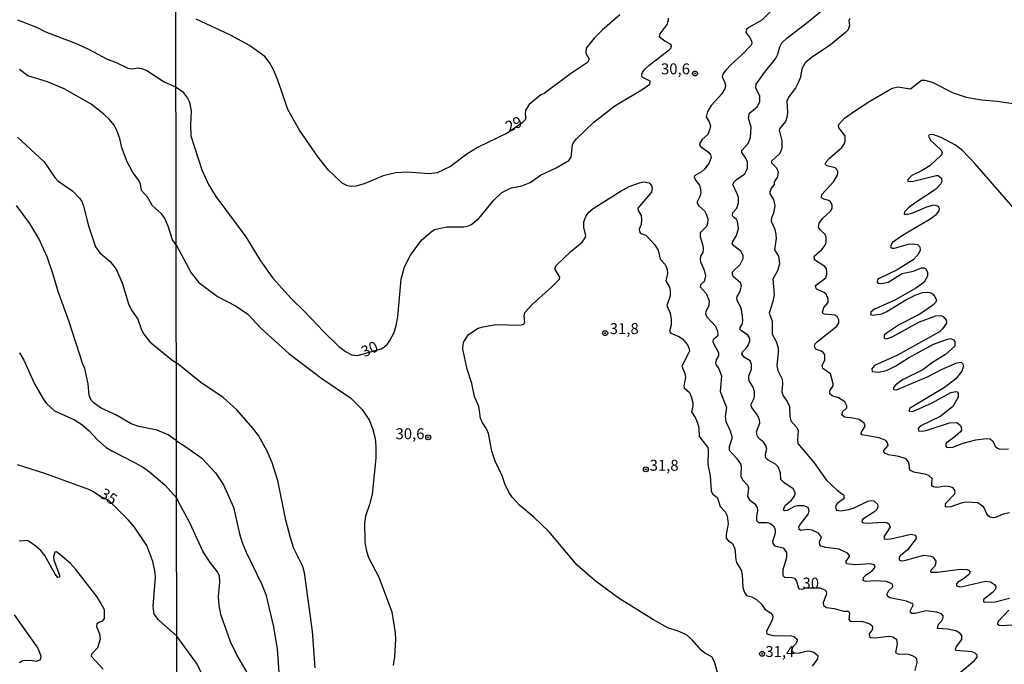
# Model space of a CAD drawing. Units: millimetres. Extents: x 185551 to 187964, y 1657657 to 1660434.
# Drawn here: x 186001 to 186226, y 1657907 to 1658055 of the extents above; entities that cross this region are included whole.
import ezdxf
from ezdxf.enums import TextEntityAlignment as Align

# ---------------------------------------------------------------- set-up
doc = ezdxf.new("R2010")
doc.units = ezdxf.units.MM
for name, color, linetype in [('IMAGEM', 7, 'Continuous'), ('V-CURVA_DE_NIVEL', 4, 'Continuous'), ('V-CURVA_MESTRA', 1, 'Continuous'), ('V-PONTO_DE_APARELHO', 4, 'Continuous'), ('V-TEXTO_DE_ALTIMETRIA', 2, 'Continuous'), ('X-LIMITE_1000', 7, 'Continuous')]:
    doc.layers.add(name, color=color, linetype=linetype)
picture_1 = doc.add_image_def('image1.jpg', size_in_pixel=(4020, 4626))

# ---------------------------------------------------------------- blocks, each defined once
blk = doc.blocks.new('805')
at = {"color": 0, "linetype": 'ByBlock', "lineweight": -2}
for radius in [0.562, 0.0806]:
    blk.add_circle((0, 0), radius, dxfattribs=at)

msp = doc.modelspace()

# ---------------------------------------------------------------- linework, layer by layer
at = {"layer": 'V-CURVA_DE_NIVEL'}
for points in [[(186138.1, 1658056.11), (186134, 1658052.56), (186132.18, 1658050.79), (186130.33, 1658048.46), (186130.28, 1658047.33), (186131.03, 1658045.98), (186130.63, 1658045.19), (186126.79, 1658042.59), (186120.72, 1658038.13), (186120.02, 1658037.77), (186117.35, 1658035.61), (186116.45, 1658034.29), (186116.41, 1658033.35), (186116.58, 1658032.56), (186116.39, 1658032.11), (186115.69, 1658031.36), (186112.46, 1658029.11), (186105.48, 1658025.77), (186103.05, 1658024.19), (186099.29, 1658021.43), (186096.3, 1658019.98), (186094.42, 1658019.72), (186089.38, 1658020.13), (186086.82, 1658019.94), (186083.96, 1658019.23), (186079.56, 1658017.42), (186077.64, 1658016.9), (186076.7, 1658016.8), (186075.76, 1658016.99), (186074.54, 1658017.61), (186071.43, 1658020.56), (186069.03, 1658023.5), (186064.76, 1658029.72), (186062.09, 1658034.46), (186059.83, 1658041.12), (186058.91, 1658043.34), (186057.91, 1658045.22), (186056.89, 1658046.58), (186053.34, 1658049.12), (186048.99, 1658051.45), (186041.18, 1658055.08)], [(186215.88, 1657905.61), (186219.21, 1657908.36), (186219.78, 1657909.14), (186219.82, 1657909.61), (186219.34, 1657910.03), (186218.55, 1657910.35), (186214.92, 1657910.67), (186214.87, 1657910.97), (186215.08, 1657911.57), (186216.32, 1657913.15), (186216.26, 1657914.09), (186215.85, 1657914.6), (186214.92, 1657915.15), (186213, 1657915.54), (186210.73, 1657915.71), (186210.94, 1657916.65), (186211.63, 1657917.39), (186212.05, 1657918.15), (186212.01, 1657918.62), (186211.61, 1657919.02), (186210.56, 1657919.42), (186208.09, 1657919.76), (186205.61, 1657919.12), (186204.86, 1657919.14), (186204.54, 1657919.34), (186204.49, 1657919.64), (186205.14, 1657921.05), (186205.08, 1657921.31), (186203.65, 1657921.92), (186199.8, 1657922.67), (186199.26, 1657923.12), (186199.18, 1657923.61), (186199.56, 1657924.36), (186200.55, 1657925.21), (186200.46, 1657925.72), (186200.21, 1657925.98), (186198.95, 1657926.47), (186196.47, 1657926.57), (186194.25, 1657926.45), (186193.69, 1657926.69), (186193.78, 1657927.39), (186194.46, 1657928.05), (186195.75, 1657928.92), (186196.3, 1657929.52), (186196.47, 1657929.85), (186196.24, 1657930.25), (186195.45, 1657930.48), (186191.9, 1657930.29), (186189.98, 1657930.52), (186189.83, 1657930.65), (186189.83, 1657931.12), (186190.62, 1657932.19), (186190.62, 1657932.43), (186190.15, 1657932.96), (186188.23, 1657933.85), (186185.2, 1657934.22), (186184.05, 1657934.54), (186183.79, 1657934.86), (186183.7, 1657935.5), (186184.17, 1657936.61), (186183.49, 1657937.53), (186182.04, 1657938.21), (186180.93, 1657938.32), (186179.43, 1657938.12), (186179.05, 1657938.34), (186179, 1657938.89), (186179.15, 1657939.22), (186181.25, 1657941.89), (186181.39, 1657942.65), (186181.18, 1657943.38), (186180.16, 1657943.78), (186178.79, 1657943.76), (186177.98, 1657943.57), (186176.32, 1657942.71), (186175.76, 1657942.61), (186175.55, 1657942.71), (186175.59, 1657943.25), (186175.95, 1657943.89), (186177.32, 1657945.06), (186177.92, 1657945.88), (186178.15, 1657946.41), (186178.15, 1657946.84), (186177.7, 1657947.67), (186175.57, 1657949.1), (186174.91, 1657949.78), (186174.82, 1657951.32), (186174.29, 1657952.69), (186174.29, 1657952.69), (186173.65, 1657953.28), (186172, 1657954.24), (186171.42, 1657954.84), (186171.36, 1657955.64), (186171.66, 1657956.7), (186171.49, 1657957.53), (186170.91, 1657958.3), (186169.82, 1657959.26), (186169.48, 1657959.82), (186169.35, 1657960.67), (186170.08, 1657962.68), (186169.99, 1657963.45), (186169.55, 1657964.52), (186168.22, 1657966.29), (186168.03, 1657966.86), (186168.76, 1657968.36), (186168.88, 1657969.04), (186168.86, 1657969.85), (186168.58, 1657970.88), (186167.69, 1657972.2), (186167.56, 1657972.71), (186167.6, 1657973.48), (186168.18, 1657975.06), (186168.16, 1657976.13), (186167.84, 1657976.9), (186166.6, 1657977.67), (186165.94, 1657978.47), (186166.11, 1657979.01), (186166.84, 1657979.61), (186167.43, 1657980.44), (186167.82, 1657981.51), (186167.77, 1657982.02), (186167.37, 1657982.81), (186165.87, 1657983.77), (186165.62, 1657984.13), (186165.6, 1657984.59), (186166.02, 1657985.27), (186166.22, 1657985.99), (186166.15, 1657987.15), (186165.79, 1657989.03), (186164.91, 1657990.73), (186164.83, 1657991.5), (186165.62, 1657992.91), (186165.89, 1657994.11), (186165.68, 1657994.75), (186164.1, 1657996.17), (186163.8, 1657996.71), (186163.8, 1657997.33), (186165.6, 1657998.99), (186166.28, 1658000.38), (186166.24, 1658001.07), (186165.75, 1658002.03), (186163.85, 1658003.46), (186163.85, 1658004.08), (186164.74, 1658005.64), (186165.21, 1658007.22), (186165, 1658008.84), (186164.72, 1658009.27), (186163.95, 1658009.88), (186163.87, 1658010.16), (186163.93, 1658010.89), (186164.81, 1658011.84), (186165.21, 1658013.02), (186165.17, 1658014.3), (186164.91, 1658015.16), (186163.91, 1658017.25), (186164.25, 1658017.93), (186164.7, 1658018.34), (186166.65, 1658019.7), (186167.26, 1658020.96), (186167.26, 1658022.37), (186166.88, 1658023.31), (186165.98, 1658024.59), (186165.98, 1658025.06), (186167.41, 1658026.66), (186167.99, 1658028.05), (186168.09, 1658030.4), (186167.5, 1658032.49), (186167.73, 1658033.6), (186169.55, 1658035.12), (186170.08, 1658036.29), (186170.08, 1658037.49), (186169.18, 1658039.37), (186169.23, 1658040.26), (186171.13, 1658042.91), (186173.67, 1658046.05), (186174.22, 1658047.1), (186174.65, 1658048.76), (186175.14, 1658049.7), (186176.29, 1658050.79), (186181.23, 1658054.56), (186184.17, 1658057.04)], [(186190.64, 1658055.3), (186190.47, 1658054.78), (186190.57, 1658053.56), (186190.19, 1658052.62), (186189.68, 1658052.05), (186186.27, 1658049.21), (186181.83, 1658046.3), (186180.46, 1658045.09), (186179.73, 1658043.72), (186179.37, 1658041.84), (186178.88, 1658040.52), (186178.34, 1658039.45), (186176.78, 1658037.42), (186176.23, 1658036.42), (186176.38, 1658033.65), (186176.25, 1658032.58), (186175.93, 1658031.73), (186174.56, 1658030.01), (186174.48, 1658029.72), (186175.12, 1658027.28), (186175.14, 1658025.62), (186174.69, 1658024.4), (186172.77, 1658022.63), (186172.77, 1658022.26), (186173.9, 1658021.07), (186174.31, 1658020.15), (186174.14, 1658019.04), (186173.37, 1658017.87), (186173.33, 1658017.31), (186172.68, 1658016.42), (186172.34, 1658015.54), (186172.41, 1658015.13), (186173.18, 1658013.83), (186173.5, 1658012.43), (186173.22, 1658010.76), (186172.73, 1658009.69), (186172.68, 1658008.88), (186173.48, 1658007.22), (186173.69, 1658006.4), (186173.79, 1658005), (186173.43, 1658002.31), (186174.39, 1658000.9), (186174.56, 1657999.15), (186174.16, 1657997.52), (186173.05, 1657995.6), (186173.37, 1657992.1), (186173.09, 1657990.52), (186172.26, 1657987.87), (186172.94, 1657985.99), (186172.9, 1657983.01), (186173.86, 1657981.34), (186174.26, 1657979.93), (186174.29, 1657978.82), (186173.96, 1657975.87), (186174.22, 1657974.76), (186175.2, 1657972.76), (186175.31, 1657971.65), (186175.1, 1657969.85), (186175.44, 1657968.96), (186176.36, 1657967.65), (186176.87, 1657966.52), (186176.95, 1657964.3), (186177.21, 1657963.24), (186178.58, 1657961.7), (186178.83, 1657960.97), (186178.68, 1657958.88), (186178.79, 1657958), (186182.51, 1657953.58), (186185.28, 1657949.74), (186187.84, 1657947.26), (186189.21, 1657946.26), (186189.38, 1657945.58), (186189.17, 1657945.25), (186187.89, 1657944.38), (186187.54, 1657943.97), (186187.37, 1657943.42), (186187.61, 1657942.8), (186188.7, 1657942.61), (186190.37, 1657942.91), (186191.48, 1657943.25), (186194.76, 1657944.81), (186195.58, 1657944.98), (186196.13, 1657944.89), (186197, 1657944.17), (186197.09, 1657943.53), (186196.85, 1657942.95), (186196.13, 1657942.31), (186193.67, 1657940.71), (186193.44, 1657940.3), (186193.54, 1657939.96), (186194.55, 1657939.79), (186198.39, 1657940.05), (186199.16, 1657939.92), (186199.69, 1657939.6), (186199.91, 1657938.9), (186199.91, 1657938.9), (186198.56, 1657936.8), (186198.52, 1657936.31), (186198.67, 1657936.16), (186200.02, 1657936.18), (186204.71, 1657937.27), (186205.69, 1657937.08), (186205.82, 1657936.31), (186205.61, 1657935.95), (186203.83, 1657933.69), (186202.17, 1657932.3), (186201.93, 1657932), (186201.93, 1657931.38), (186202.41, 1657931.16), (186203.18, 1657931.25), (186207.57, 1657932.45), (186209.2, 1657932.23), (186209.75, 1657931.98), (186210.37, 1657931.13), (186210.3, 1657930.38), (186210.09, 1657929.97), (186209.19, 1657929.07), (186209.15, 1657928.65), (186209.28, 1657928.56), (186210.69, 1657928.56), (186215.9, 1657929.24), (186217.48, 1657929.2), (186217.99, 1657928.99), (186218.18, 1657928.71), (186217.97, 1657928.15), (186216.84, 1657927.15), (186215.34, 1657926.21), (186215.09, 1657925.89), (186215.04, 1657925.42), (186215.73, 1657925.23), (186216.45, 1657925.31), (186221.62, 1657926.51), (186222.86, 1657926.38), (186223.78, 1657925.76), (186224.1, 1657925.38), (186224.03, 1657924.72), (186223.33, 1657923.91), (186221.28, 1657922.31), (186221.23, 1657921.84), (186221.39, 1657921.71), (186223.93, 1657921.79), (186227.17, 1657922.6)], [(186036.58, 1658003.47), (186035.73, 1658004.63), (186034.71, 1658007.75), (186033.87, 1658009.65), (186033.18, 1658010.6), (186031.15, 1658012.39), (186029.98, 1658014.36), (186028.62, 1658015.93), (186028.4, 1658017.47), (186027.88, 1658018.42), (186026.63, 1658020.02), (186025.37, 1658022.48), (186024.14, 1658025.64), (186023.65, 1658027.8), (186023.02, 1658029.66), (186022.37, 1658030.87), (186021.23, 1658032.21), (186020, 1658033.37), (186017.1, 1658035.66), (186010.94, 1658039.16), (186007.1, 1658040.76), (186002.65, 1658042.14), (186000.74, 1658043.61)], [(186227.22, 1657942.14), (186225.76, 1657941.82), (186223.97, 1657941.07), (186223.37, 1657940.98), (186222.77, 1657941.13), (186222.37, 1657941.37), (186222.02, 1657941.93), (186221.34, 1657943.42), (186219.96, 1657944.44), (186217.31, 1657944.57), (186216.11, 1657944.38), (186213.76, 1657943.5), (186212.72, 1657943.48), (186212.56, 1657943.7), (186212.56, 1657944.32), (186214.7, 1657946.47), (186214.76, 1657947.09), (186214.32, 1657947.84), (186213.59, 1657948.12), (186212.44, 1657948.29), (186210.65, 1657947.94), (186209.71, 1657948.09), (186209.45, 1657948.31), (186209.41, 1657948.63), (186209.49, 1657950.02), (186208.79, 1657950.66), (186208.15, 1657950.93), (186205.35, 1657951.43), (186204.37, 1657951.92), (186204.2, 1657953.67), (186203.6, 1657954.48), (186201.89, 1657955.06), (186199.55, 1657955.4), (186198.69, 1657955.78), (186198.43, 1657956.15), (186198.47, 1657956.42), (186199.48, 1657957.56), (186199.29, 1657958.24), (186198.88, 1657958.73), (186197.41, 1657959.35), (186193.44, 1657959.97), (186193.29, 1657960.2), (186193.35, 1657960.61), (186194.21, 1657961.95), (186193.99, 1657962.66), (186192.84, 1657963.49), (186191.35, 1657963.85), (186189.42, 1657964.02), (186188.87, 1657964.58), (186189.1, 1657965.33), (186189.98, 1657966.18), (186189.98, 1657966.63), (186189.51, 1657967.53), (186188.1, 1657968.44), (186186.61, 1657968.89), (186186.09, 1657969.4), (186186.13, 1657970.04), (186186.86, 1657971.22), (186186.88, 1657971.65), (186186.22, 1657973.93), (186184.47, 1657975.19), (186184.34, 1657975.92), (186184.94, 1657977.11), (186184.94, 1657978.33), (186184.64, 1657978.77), (186184.13, 1657979.12), (186182.89, 1657979.63), (186182.89, 1657979.63), (186182.63, 1657980.19), (186182.78, 1657980.79), (186183.27, 1657981.34), (186187.69, 1657984.86), (186188.18, 1657985.61), (186188.16, 1657986.34), (186187.76, 1657987.1), (186187.25, 1657987.4), (186184.9, 1657987.63), (186184.55, 1657987.79), (186184.43, 1657988.09), (186184.71, 1657989.11), (186185.75, 1657990.26), (186185.75, 1657991.08), (186185.3, 1657992.16), (186184.77, 1657992.57), (186183.23, 1657993.23), (186182.95, 1657993.51), (186182.85, 1657994.15), (186185.18, 1657995.92), (186185.45, 1657996.8), (186185.45, 1657997.4), (186185.32, 1657997.99), (186184.92, 1657998.55), (186182.63, 1658000.08), (186182.5, 1658000.9), (186184.28, 1658002.43), (186185.07, 1658003.42), (186185.24, 1658004.01), (186185.28, 1658005.21), (186185.05, 1658005.81), (186183.87, 1658006.89), (186183.49, 1658007.51), (186183.66, 1658008.41), (186184.49, 1658009.58), (186186.22, 1658011.18), (186186.65, 1658011.78), (186186.63, 1658012.64), (186186.29, 1658013.28), (186185.84, 1658013.6), (186184.73, 1658013.89), (186184.17, 1658014.2), (186184.3, 1658014.98), (186186.93, 1658017.89), (186187.86, 1658019.43), (186187.95, 1658019.98), (186187.93, 1658020.39), (186187.35, 1658021.09), (186185.43, 1658021.58), (186185.11, 1658021.88), (186185.13, 1658022.12), (186185.26, 1658022.5), (186186.03, 1658023.31), (186188.85, 1658025.74), (186189.46, 1658026.64), (186189.64, 1658027.2), (186189.59, 1658028.39), (186188.16, 1658030.23), (186188.06, 1658030.95), (186189.49, 1658032.43), (186191.73, 1658034.03), (186195.23, 1658036.33), (186199.46, 1658038.83), (186200.4, 1658039.32), (186201.64, 1658039.62), (186204.52, 1658039.19), (186207.1, 1658041.18), (186207.87, 1658041.18), (186209.5, 1658040.71), (186214.28, 1658038.25), (186217.27, 1658037.23), (186220.81, 1658036.63), (186224.35, 1658036.33), (186228.5, 1658035.73)], [(186228.13, 1658011.91), (186219.27, 1658022.08), (186216.45, 1658025.04), (186214.81, 1658026.28), (186211.59, 1658028.01), (186209.67, 1658028.73), (186208.81, 1658028.65), (186208.68, 1658028.35), (186209.04, 1658027.54), (186211.54, 1658025.15), (186211.78, 1658024.59), (186211.61, 1658024.04), (186208.98, 1658021.58), (186207.1, 1658020.43), (186204.88, 1658019.34), (186203.94, 1658018.46), (186203.94, 1658018.06), (186204.97, 1658017.95), (186210.43, 1658019.36), (186210.86, 1658019.32), (186211.61, 1658018.76), (186211.73, 1658018.02), (186211.5, 1658017.46), (186210.28, 1658016.14), (186205.82, 1658013.27), (186204.07, 1658011.95), (186203.15, 1658011.01), (186203.09, 1658010.46), (186203.88, 1658010.48), (186205.1, 1658010.82), (186208.26, 1658012.19), (186209.96, 1658012.63), (186210.92, 1658012.34), (186211.09, 1658011.83), (186211.01, 1658011.27), (186210.2, 1658010.2), (186209.2, 1658009.41), (186202.71, 1658005.65), (186200.44, 1658004.05), (186199.97, 1658003.15), (186200.03, 1658002.91), (186200.33, 1658002.73), (186200.91, 1658002.73), (186204.11, 1658003.65), (186205.35, 1658003.73), (186206.12, 1658003.54), (186206.7, 1658003.01), (186206.74, 1658002.22), (186206.27, 1658001.3), (186205.16, 1658000.06), (186201.47, 1657997.77), (186197.24, 1657995.68), (186196.98, 1657995.51), (186196.92, 1657994.92), (186197.2, 1657994.74), (186198.01, 1657994.66), (186199.46, 1657994.91), (186202.62, 1657996.92), (186205.23, 1657997.46), (186207.06, 1657998.18), (186207.66, 1657998.18), (186208.06, 1657998.01), (186208.47, 1657997.18), (186208.47, 1657996.28), (186207.68, 1657994.92), (186205.91, 1657993.61), (186200.96, 1657990.79), (186196.3, 1657988.72), (186195.49, 1657988.06), (186195.42, 1657987.53), (186195.96, 1657987.36), (186198.01, 1657987.7), (186199.12, 1657988.19), (186203.47, 1657990.88), (186205.61, 1657991.99), (186207.32, 1657992.57), (186208.47, 1657992.65), (186208.96, 1657992.59), (186209.58, 1657992.25), (186210.05, 1657991.72), (186210.47, 1657990.86), (186210.37, 1657990.33), (186209.64, 1657989.64), (186206.72, 1657987.61), (186202.07, 1657985.22), (186199.03, 1657983.26), (186198.54, 1657982.79), (186198.56, 1657982.11), (186199.03, 1657981.98), (186200.36, 1657982.45), (186206.63, 1657985.86), (186210.35, 1657987.23), (186211.46, 1657987.34), (186212.01, 1657987.1), (186212.74, 1657986.25), (186212.78, 1657985.56), (186211.9, 1657984.24), (186211.9, 1657984.24), (186211.16, 1657983.58), (186201.55, 1657978.22), (186196.34, 1657975.83), (186195.7, 1657975.08), (186195.76, 1657974.46), (186197.15, 1657974.33), (186199.08, 1657974.76), (186201.17, 1657975.78), (186204.07, 1657977.66), (186209.83, 1657980.76), (186213, 1657981.93), (186213.72, 1657982.02), (186214.36, 1657981.75), (186214.7, 1657981.34), (186214.66, 1657980.29), (186212.59, 1657978.39), (186209.62, 1657976.58), (186207.36, 1657974.85), (186202.71, 1657972.56), (186201.19, 1657971.45), (186200.7, 1657970.86), (186200.7, 1657970.36), (186201.34, 1657970.3), (186208.6, 1657973.35), (186211.82, 1657975.04), (186215.17, 1657976.51), (186216.13, 1657976.66), (186216.52, 1657976.28), (186216.67, 1657975.7), (186216.32, 1657974.59), (186214.81, 1657972.75), (186212.36, 1657970.87), (186204.35, 1657966.05), (186204.28, 1657965.45), (186205.11, 1657965.32), (186209.5, 1657967.29), (186213.76, 1657969.68), (186214.92, 1657969.93), (186215.22, 1657969.87), (186215.47, 1657969.55), (186215.43, 1657968.59), (186214.21, 1657966.48), (186211.46, 1657964.24), (186206.76, 1657961.95), (186206.33, 1657961.49), (186206.4, 1657960.93), (186207.23, 1657960.86), (186208.34, 1657961.1), (186213.47, 1657962.74), (186215.17, 1657962.8), (186215.98, 1657962.14), (186216.17, 1657961.78), (186216.22, 1657961.1), (186216, 1657960.72), (186214.79, 1657959.64), (186212.69, 1657958.09), (186212.54, 1657957.55), (186212.78, 1657957.21), (186213.38, 1657957.1), (186214.23, 1657957.21), (186216.63, 1657958.11), (186219.53, 1657958.88), (186221.84, 1657959.17), (186222.79, 1657959.09), (186223.32, 1657958.62), (186224.03, 1657957.3), (186224.46, 1657956.93), (186224.99, 1657956.76), (186226.96, 1657956.81)], [(186000.27, 1658028.14), (186006.41, 1658022.44), (186008.8, 1658018.89), (186009.49, 1658018.16), (186012.93, 1658015.72), (186014.51, 1658014.05), (186015, 1658013.36), (186015.39, 1658012.33), (186016.51, 1658007.83), (186018.11, 1658002.99), (186019.09, 1658001.65), (186021.49, 1657999.7), (186022.82, 1657997.89), (186024.21, 1657994.78), (186025.68, 1657989.94), (186025.68, 1657989.94), (186026.39, 1657988.56), (186027.84, 1657986.48), (186028.66, 1657984.06), (186029.18, 1657983.03), (186030.52, 1657981.27), (186035.55, 1657977.19), (186036.62, 1657976.51)], [(186160.39, 1657905.63), (186159.75, 1657908.03), (186159.09, 1657909.18), (186157.53, 1657910.03), (186156.67, 1657910.71), (186154.6, 1657913.08), (186153.3, 1657914.24), (186153.3, 1657914.24), (186151.42, 1657915.07), (186149.03, 1657915.88), (186145.79, 1657917.71), (186137.93, 1657922.52), (186132.42, 1657926.57), (186128.34, 1657930.16), (186121.81, 1657937.85), (186118.37, 1657941.2), (186115.13, 1657943.91), (186113.4, 1657945.75), (186112.67, 1657946.88), (186111.75, 1657948.8), (186111.22, 1657950.47), (186109.57, 1657953.97), (186108.81, 1657956.23), (186108.04, 1657960.29), (186107.57, 1657961.36), (186106.56, 1657962.87), (186106.2, 1657963.83), (186105.82, 1657966.52), (186104.79, 1657968.74), (186104.24, 1657971.78), (186103.17, 1657975.02), (186102.14, 1657979.63), (186102.21, 1657980.7), (186102.4, 1657981.25), (186103.47, 1657982.96), (186105.69, 1657984.41), (186106.8, 1657984.75), (186109.66, 1657985.26), (186115.22, 1657985.09), (186116.13, 1657985.31), (186116.36, 1657985.78), (186116.17, 1657987.19), (186116.36, 1657988), (186118.09, 1657989.9), (186122.45, 1657993.78), (186124.29, 1657995.66), (186124.35, 1657996.07), (186123.26, 1657997.86), (186123.26, 1657998.31), (186123.58, 1657998.82), (186126.85, 1658001.94), (186129.47, 1658004.12), (186130.16, 1658005.08), (186130.26, 1658005.64), (186129.79, 1658007.34), (186129.81, 1658008.71), (186130.33, 1658010.12), (186130.95, 1658010.95), (186131.93, 1658011.76), (186138.14, 1658015.71), (186140.21, 1658016.8), (186142.59, 1658017.67), (186143.44, 1658017.89), (186144.81, 1658017.63), (186145.31, 1658017.08), (186145.44, 1658016.35), (186145.27, 1658015.63), (186144.93, 1658015.07), (186142.2, 1658011.87), (186142.26, 1658011.36), (186142.97, 1658010.16), (186143.05, 1658009.27), (186142.97, 1658008.16), (186142.5, 1658007.05), (186142.54, 1658006.49), (186142.88, 1658006.1), (186144.01, 1658005.7), (186146.04, 1658003.46), (186146.83, 1658002.22), (186147.3, 1658000.17), (186148.41, 1657999.01), (186148.88, 1657997.82), (186148.99, 1657996.93), (186148.56, 1657995.21), (186149.44, 1657993.77), (186149.61, 1657992.95), (186149.54, 1657991.8), (186148.81, 1657989.62), (186149.58, 1657987.83), (186149.84, 1657986.42), (186149.84, 1657985.14), (186149.39, 1657983.69), (186149.71, 1657983.3), (186151.55, 1657982.49), (186152.36, 1657981.94), (186153.55, 1657980.59), (186153.94, 1657979.67), (186153.98, 1657979.18), (186153.73, 1657978.52), (186152.25, 1657975.7), (186152.96, 1657974), (186153.08, 1657973.14), (186152.72, 1657971.22), (186152.77, 1657970.77), (186154, 1657969.68), (186154.41, 1657968.74), (186154.79, 1657967.33), (186154.79, 1657966.67), (186154.79, 1657966.67), (186154.43, 1657965.26), (186155.31, 1657963.96), (186155.84, 1657962.77), (186156.12, 1657961.66), (186156.24, 1657959.65), (186158.17, 1657957.09), (186158.29, 1657956.53), (186158.19, 1657953.2), (186158.7, 1657950.6), (186158.93, 1657947.18), (186159.28, 1657946.5), (186160.41, 1657945.56), (186161.05, 1657943.57), (186162.16, 1657942.35), (186162.65, 1657941.46), (186162.82, 1657939.67), (186162.39, 1657937.19), (186162.39, 1657936.34), (186162.82, 1657935.84), (186163.83, 1657935.12), (186164.4, 1657933.94), (186164.57, 1657931.42), (186164.74, 1657930.76), (186165.83, 1657929.03), (186166.07, 1657927.97), (186166.19, 1657925.06), (186166.58, 1657923.91), (186167.07, 1657923.22), (186168.25, 1657922.92), (186169.36, 1657922.35), (186170.44, 1657921.22), (186171.21, 1657920.08), (186172.56, 1657919.3), (186172.98, 1657918.74), (186173.09, 1657918.36), (186172.94, 1657917.59), (186171.62, 1657915.11), (186171.66, 1657914.47), (186173.12, 1657914.11), (186177.3, 1657914.02), (186177.85, 1657913.87), (186178.64, 1657913.24), (186178.66, 1657912.85), (186178.26, 1657912.12), (186177.51, 1657911.27), (186177.42, 1657910.59), (186177.77, 1657910.22), (186178.24, 1657910.07), (186179.05, 1657910.09), (186181.06, 1657910.56), (186181.66, 1657910.54), (186182.47, 1657910.24), (186183.36, 1657909.52), (186183.27, 1657908.75), (186182.08, 1657907.09)], [(186036.64, 1657958.65), (186034.73, 1657959.99), (186032.25, 1657961.07), (186028.01, 1657961.93), (186026.29, 1657962.49), (186022.78, 1657964.59), (186019.41, 1657966.08), (186017.9, 1657967.16), (186017.16, 1657967.9), (186016.64, 1657969.09), (186016.47, 1657971.7), (186015.69, 1657975.16), (186015.2, 1657976.2), (186012.11, 1657985.88), (186009.6, 1657992.79), (186008.39, 1657996.94), (186007.07, 1658000.74), (186005.19, 1658004.89), (186003.1, 1658008.35), (186000.07, 1658012.5)], [(186036.58, 1658003.47), (186040.02, 1657997.05), (186041.77, 1657994.83), (186046.04, 1657991.63), (186050.27, 1657989.41), (186053, 1657987.64), (186056.01, 1657984.37), (186062.37, 1657978.58), (186069.87, 1657972.9), (186076.44, 1657968.49), (186079.11, 1657965.82), (186080.82, 1657963.28), (186081.59, 1657961.23), (186082.08, 1657959.14), (186082.25, 1657957.43), (186082.25, 1657954.7), (186081.39, 1657946.45), (186080.8, 1657944.06), (186079.92, 1657941.42), (186079.64, 1657939.84), (186079.73, 1657935.4), (186080.11, 1657933.35), (186080.6, 1657931.94), (186082.93, 1657927.45), (186085.88, 1657919.51), (186086.67, 1657914.69), (186086.75, 1657913.28), (186086.52, 1657909.18), (186086.18, 1657907.26)], [(186000.7, 1657978.75), (186001.69, 1657977.06), (186004.16, 1657971.66), (186006.16, 1657968.22), (186006.9, 1657967.21), (186008.71, 1657965.5), (186013.32, 1657963.42), (186015.01, 1657962.34), (186016.67, 1657960.92), (186018.59, 1657958.86), (186020.55, 1657957.11), (186021.98, 1657956.23), (186027.06, 1657953.7), (186028.88, 1657952.66), (186030.45, 1657951.54), (186034.02, 1657948.47), (186036.66, 1657945.59)], [(186068.37, 1657906.66), (186067.75, 1657915.11), (186065.94, 1657928.44), (186065.51, 1657929.85), (186063.52, 1657933.99), (186062.73, 1657936.42), (186061.67, 1657940.48), (186059.79, 1657949.53), (186058.51, 1657953.63), (186057.42, 1657956.28), (186055.37, 1657959.82), (186054.09, 1657961.53), (186054.09, 1657961.53), (186050.44, 1657965.75), (186047.3, 1657968.51), (186042.22, 1657971.94), (186036.62, 1657976.51)], [(186036.64, 1657958.65), (186039.25, 1657956.93), (186042.43, 1657954.67), (186045.59, 1657951.32), (186047.38, 1657948.59), (186049.69, 1657943.47), (186051.03, 1657937.32), (186051.65, 1657935.35), (186052.55, 1657933.13), (186056.14, 1657925.75), (186057.05, 1657923.44), (186058.85, 1657916.05), (186059.66, 1657910.93), (186060.04, 1657905.72)], [(186053.56, 1657904.35), (186050.46, 1657909.69), (186048.98, 1657912.64), (186046.81, 1657918.87), (186046.42, 1657920.92), (186046.29, 1657923.01), (186046.55, 1657926.26), (186046.47, 1657927.75), (186046.06, 1657928.65), (186044.33, 1657930.8), (186042.69, 1657933.35), (186039.7, 1657939.84), (186037.65, 1657943.68), (186036.66, 1657945.59)], [(186019.89, 1657906.36), (186017.21, 1657909.28), (186017.27, 1657909.86), (186018.68, 1657911.33), (186019.28, 1657913.32), (186019.11, 1657914.4), (186018.44, 1657916.04), (186018.48, 1657916.82), (186019.07, 1657917.25), (186019.76, 1657917.48), (186020.15, 1657917.94), (186020.19, 1657919.93), (186019.28, 1657921.66), (186018.4, 1657923), (186013.6, 1657929.22), (186012.37, 1657930.56), (186009.52, 1657933.04), (186009.21, 1657933.24), (186008.78, 1657933.13), (186008.52, 1657932.16), (186008.61, 1657931.34), (186009.9, 1657927.92), (186009.86, 1657927.4), (186009.51, 1657927.36), (186008.89, 1657928.14), (186006.53, 1657932.42), (186005.65, 1657933.52), (186004.2, 1657934.79), (186002.56, 1657935.83), (186000.63, 1657935.68)], [(185999.53, 1657918.81), (186004.93, 1657911.16), (186005.6, 1657909.43), (186005.54, 1657908.78), (186005.3, 1657908.45), (186004.55, 1657908.17), (186003.21, 1657908.36), (186001.52, 1657908.26), (186000.74, 1657907.85)], [(186227.08, 1657919.89), (186224.52, 1657917.18), (186224.46, 1657916.65), (186224.8, 1657916.45), (186225.46, 1657916.37), (186228.88, 1657916.58)]]:
    msp.add_lwpolyline(points, dxfattribs=at)
at = {"layer": 'V-CURVA_MESTRA'}
for points in [[(186036.54, 1658039.57), (186038.02, 1658038.58), (186039.19, 1658037.02), (186039.62, 1658036.12), (186040.02, 1658034.12), (186039.83, 1658030.91), (186039.96, 1658028.44), (186042.43, 1658020.62), (186043.97, 1658017.25), (186045.68, 1658014.56), (186052.53, 1658005.29), (186055.88, 1657999.85), (186058.7, 1657995.82), (186062.86, 1657991.18), (186065.89, 1657988.26), (186070.25, 1657983.67), (186073.78, 1657980.2), (186075.29, 1657979.08), (186076.79, 1657978.33), (186077.98, 1657978.16), (186083.57, 1657979.65), (186084.87, 1657980.7), (186085.41, 1657981.43), (186086.41, 1657983.39), (186086.93, 1657985.01), (186087.29, 1657986.98), (186088.06, 1657995.64), (186088.81, 1657998.42), (186090.17, 1658001.15), (186092.73, 1658004.52), (186094.89, 1658006.49), (186095.68, 1658006.96), (186098.43, 1658007.56), (186102.41, 1658007.6), (186103.22, 1658007.75), (186103.96, 1658008.09), (186105.82, 1658009.52), (186109.22, 1658013.68), (186111.07, 1658015.46), (186113.21, 1658016.5), (186115.64, 1658016.97), (186117.56, 1658017.72), (186119.95, 1658019.43), (186123.46, 1658021.11), (186126.38, 1658022.78), (186126.94, 1658023.57), (186127.23, 1658026.39), (186127.47, 1658026.9), (186128.17, 1658027.77), (186132.08, 1658031.51), (186136.9, 1658035.29), (186143.14, 1658039), (186144.89, 1658040.26), (186145, 1658040.95), (186143.16, 1658041.86), (186143.08, 1658042.53), (186143.27, 1658042.91), (186143.8, 1658043.66), (186144.72, 1658044.53), (186149.46, 1658048.2), (186149.78, 1658048.59), (186149.91, 1658049.08), (186149.69, 1658049.4), (186148.39, 1658050.06), (186147.11, 1658051.03), (186147.3, 1658051.75), (186148.86, 1658053.93), (186149.22, 1658054.87), (186149.22, 1658055.38)], [(186172.54, 1658056.87), (186170.55, 1658054.91), (186167.54, 1658053.2), (186167, 1658052.73), (186166.86, 1658052.05), (186167.71, 1658051), (186168.18, 1658050.13), (186168.27, 1658049.59), (186168.08, 1658049.15), (186165.96, 1658046.92), (186163.59, 1658044.85), (186162.22, 1658043.38), (186161.61, 1658042.5), (186161.5, 1658041.84), (186162.03, 1658040.82), (186162.23, 1658040.01), (186162.08, 1658039.2), (186161.39, 1658038.06), (186158.96, 1658035.33), (186158.11, 1658033.95), (186157.78, 1658032.75), (186158.51, 1658031.6), (186158.77, 1658030.74), (186158.68, 1658029.93), (186158.17, 1658028.74), (186156.91, 1658027.56), (186156.31, 1658026.56), (186156.42, 1658026.02), (186158.42, 1658024.59), (186158.83, 1658024.08), (186158.96, 1658023.44), (186158.47, 1658022.22), (186157.44, 1658020.79), (186156.76, 1658020.17), (186155.18, 1658019.26), (186155.07, 1658019), (186155.35, 1658018.27), (186156.31, 1658017.1), (186156.53, 1658016.14), (186156.57, 1658015.33), (186156.57, 1658015.33), (186156.36, 1658014.52), (186155.76, 1658013.32), (186155.78, 1658012.98), (186156.12, 1658012.38), (186157.4, 1658011.22), (186157.91, 1658010.35), (186158.19, 1658009.44), (186158.15, 1658008.39), (186157.87, 1658007.66), (186156.44, 1658006.23), (186156.44, 1658005.34), (186157.08, 1658003.33), (186157.14, 1658002.52), (186157.04, 1658001.71), (186156.55, 1658000.9), (186156.42, 1658000.09), (186156.48, 1657999.61), (186157.34, 1657997.65), (186157.64, 1657996.41), (186157.36, 1657995.09), (186156.61, 1657994.38), (186156.46, 1657993.83), (186157.81, 1657992.36), (186158.53, 1657990.69), (186158.45, 1657989.5), (186157.7, 1657988.23), (186157.68, 1657987.62), (186158.04, 1657986.95), (186159.96, 1657984.88), (186160.43, 1657983.69), (186160.45, 1657982.68), (186159.39, 1657981.77), (186159.34, 1657981.34), (186159.55, 1657980.72), (186160.67, 1657978.88), (186160.67, 1657978.07), (186160.13, 1657977.2), (186159.98, 1657976.43), (186160.03, 1657976.11), (186160.73, 1657975.11), (186161.29, 1657973.48), (186161.05, 1657969.94), (186162.44, 1657966.22), (186162.12, 1657964.22), (186162.29, 1657963.02), (186163.27, 1657960.89), (186163.66, 1657959.65), (186163.68, 1657959.05), (186163.1, 1657957.26), (186163.1, 1657956.49), (186164.75, 1657954.69), (186165.64, 1657953.33), (186165.81, 1657952.86), (186165.75, 1657950.51), (186166.15, 1657949.68), (186167.29, 1657948.5), (186167.46, 1657947.86), (186167.24, 1657945.86), (186167.69, 1657945.13), (186168.97, 1657944.19), (186169.46, 1657943.38), (186169.55, 1657942.57), (186169.29, 1657941.37), (186169.29, 1657940.43), (186169.8, 1657939.92), (186171.75, 1657939.92), (186172.37, 1657939.77), (186173.26, 1657939.13), (186173.61, 1657938.3), (186173.61, 1657937.49), (186173.01, 1657935.52), (186173.03, 1657935.18), (186173.43, 1657934.58), (186175.42, 1657934.11), (186176.17, 1657933.09), (186176.21, 1657931.85), (186175.33, 1657929.08), (186175.37, 1657927.79), (186175.72, 1657927.41), (186177.43, 1657927.39), (186178.02, 1657927.22), (186178.49, 1657926.49), (186178.9, 1657924.95), (186179.16, 1657924.76), (186179.95, 1657924.7), (186180.57, 1657925), (186183.79, 1657925), (186184.98, 1657924.57), (186185.28, 1657924.21), (186185.37, 1657923.63), (186184.6, 1657921.56), (186184.66, 1657920.94), (186185.32, 1657920.51), (186187.08, 1657920.3), (186189.34, 1657919.62), (186190.38, 1657919.64), (186190.6, 1657919.17), (186190.47, 1657917.72), (186190.77, 1657917.4), (186191.15, 1657917.27), (186191.15, 1657917.27), (186193.44, 1657917.37), (186195.28, 1657916.74), (186195.76, 1657916.3), (186195.85, 1657915.97), (186195.81, 1657915.37), (186195.12, 1657914.45), (186195.21, 1657913.79), (186195.47, 1657913.61), (186196.39, 1657913.55), (186199.63, 1657913.92), (186200.53, 1657913.77), (186201.38, 1657913.26), (186201.53, 1657912.14), (186201.1, 1657910.16), (186201.68, 1657909.86), (186204.03, 1657909.82), (186204.93, 1657909.54), (186205.63, 1657909.11), (186205.89, 1657908.79), (186206.01, 1657907.94), (186205.56, 1657906.06)], [(186000.31, 1658054.93), (186004.59, 1658053.25), (186006.49, 1658052.3), (186014.1, 1658049.38), (186016.48, 1658048.28), (186020.75, 1658045.97), (186022.66, 1658045.27), (186025.51, 1658043.91), (186026.46, 1658043.72), (186027.88, 1658043.96), (186028.88, 1658043.78), (186029.83, 1658043.35), (186033.8, 1658040.74), (186036.54, 1658039.57)], [(186036.7, 1657913.93), (186032.51, 1657917.64), (186031.53, 1657918.94), (186031.28, 1657920.79), (186031.84, 1657927.45), (186031.68, 1657928.96), (186031.21, 1657931.04), (186029.89, 1657934.67), (186027.04, 1657938.86), (186025.7, 1657940.5), (186021.07, 1657945.02), (186019.18, 1657945.86), (186017.68, 1657946.94), (186016.6, 1657947.46), (186006.49, 1657951.15), (186000.31, 1657953.16)], [(186046.64, 1657897.31), (186041.22, 1657907.77), (186036.7, 1657913.93)]]:
    msp.add_lwpolyline(points, dxfattribs=at)
at = {"layer": 'X-LIMITE_1000'}
msp.add_line((186037.02, 1657658.06), (186033.49, 1660429.52), dxfattribs=at)

# ---------------------------------------------------------------- block references
at = {"layer": 'V-PONTO_DE_APARELHO', "xscale": 0.999998301267624, "yscale": 0.999998301267624, "zscale": 0.999998301267624}
for p in [(186155.26, 1658042.69), (186134.72, 1657983.27), (186094.23, 1657959.43), (186144, 1657952.11), (186170.61, 1657909.89)]:
    msp.add_blockref('805', p, dxfattribs=at)

# ---------------------------------------------------------------- texts
at = {"layer": 'V-TEXTO_DE_ALTIMETRIA'}
for s, p in [('30,6', (186147.48, 1658041.71)), ('31,8', (186135.76, 1657982.27)), ('30,6', (186086.75, 1657958.23)), ('31,8', (186144.88, 1657951)), ('30', (186179.84, 1657924.06)), ('31,4', (186171.36, 1657908.39))]:
    msp.add_text(s, height=2.5, dxfattribs=at).set_placement(p, align=Align.BOTTOM_LEFT)
for s, rotation, p in [('29', 25, (186112.92, 1658028.46)), ('30', 25, (186079.94, 1657977.01)), ('35', 327, (186018.43, 1657945.23))]:
    msp.add_text(s, height=2.5, rotation=rotation, dxfattribs=at).set_placement(p, align=Align.BOTTOM_LEFT)

# ---------------------------------------------------------------- referenced raster images: frames only (the image files are external)
at = {"layer": 'IMAGEM'}
image = msp.add_image(picture_1, insert=(185550.84, 1657657.48), size_in_units=(2413.02, 2776.77), dxfattribs=at)
image.dxf.flags = 7

doc.saveas('drawing.dxf')
